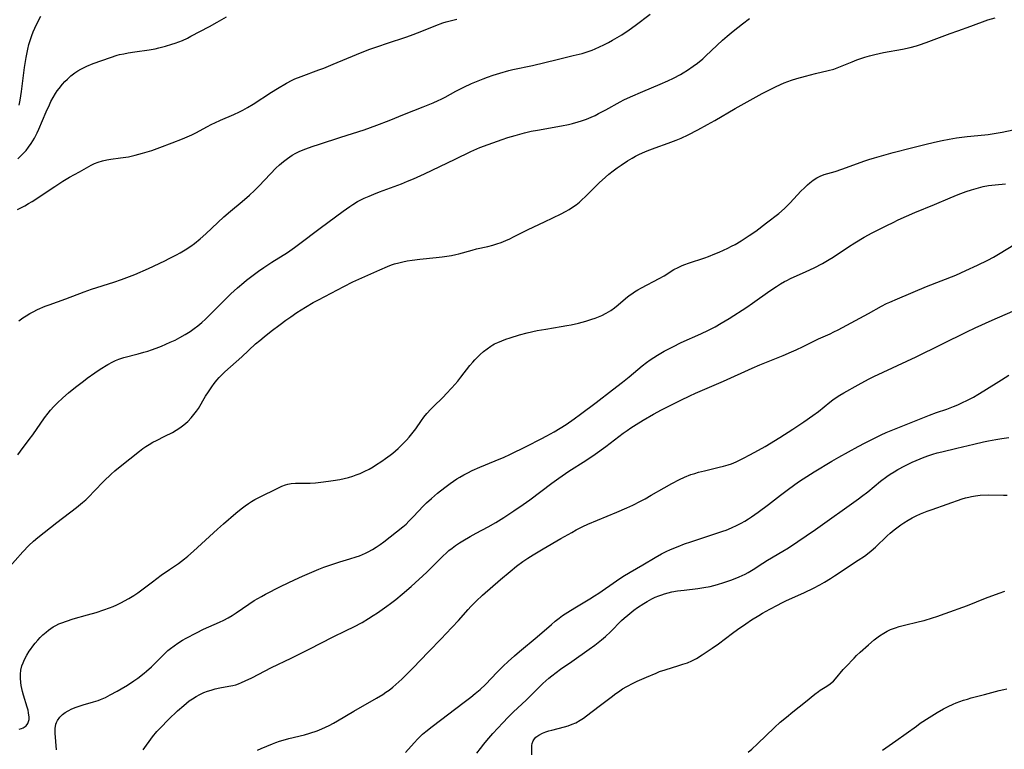
# Model space of a CAD drawing. Units: inches. Extents: x 2069525 to 2075025, y 248854 to 254325.
# Drawn here: x 2071144 to 2071317, y 250704 to 250832 of the extents above; entities that cross this region are included whole.
import ezdxf

# ---------------------------------------------------------------- set-up
doc = ezdxf.new("R2010")
doc.units = ezdxf.units.IN
doc.header["$MEASUREMENT"] = 0
doc.layers.add('c_20_T12S_R19E', color=242, linetype='Continuous')

msp = doc.modelspace()

# ---------------------------------------------------------------- linework, layer by layer
at = {"layer": 'c_20_T12S_R19E'}
for points in [[(2071143.83, 250798.81, 904), (2071145.07, 250799.47, 904), (2071145.77, 250799.89, 904), (2071146.37, 250800.27, 904), (2071150.35, 250802.88, 904), (2071151.8, 250803.81, 904), (2071152.95, 250804.5, 904), (2071154.71, 250805.46, 904), (2071156.77, 250806.63, 904), (2071157.36, 250806.92, 904), (2071157.96, 250807.17, 904), (2071158.75, 250807.42, 904), (2071159.48, 250807.58, 904), (2071160.22, 250807.69, 904), (2071161.89, 250807.9, 904), (2071163.34, 250808.12, 904), (2071164.51, 250808.36, 904), (2071165.8, 250808.72, 904), (2071167.39, 250809.23, 904), (2071168.85, 250809.74, 904), (2071170.98, 250810.54, 904), (2071172.79, 250811.25, 904), (2071173.64, 250811.61, 904), (2071174.45, 250811.99, 904), (2071175.26, 250812.39, 904), (2071177.09, 250813.39, 904), (2071177.94, 250813.82, 904), (2071178.51, 250814.1, 904), (2071179.49, 250814.54, 904), (2071181.81, 250815.52, 904), (2071182.85, 250816.01, 904), (2071183.41, 250816.3, 904), (2071184.24, 250816.77, 904), (2071185.24, 250817.38, 904), (2071188.47, 250819.48, 904), (2071189.51, 250820.13, 904), (2071191.11, 250821.07, 904), (2071192.05, 250821.56, 904), (2071192.55, 250821.8, 904), (2071193.65, 250822.25, 904), (2071196.77, 250823.37, 904), (2071197.66, 250823.71, 904), (2071199.26, 250824.37, 904), (2071203.37, 250826.11, 904), (2071205.54, 250826.96, 904), (2071207.11, 250827.52, 904), (2071208.81, 250828.1, 904), (2071212.07, 250829.13, 904), (2071212.88, 250829.41, 904), (2071214.58, 250830.07, 904), (2071217.33, 250831.2, 904), (2071218.53, 250831.64, 904), (2071219.17, 250831.85, 904), (2071220.1, 250832.09, 904), (2071221.03, 250832.28, 904)], [(2071143.85, 250755.69, 908), (2071144.31, 250756.35, 908), (2071145.88, 250758.38, 908), (2071146.51, 250759.22, 908), (2071148.56, 250762.18, 908), (2071149.18, 250763, 908), (2071149.63, 250763.55, 908), (2071150.2, 250764.19, 908), (2071150.79, 250764.8, 908), (2071151.79, 250765.73, 908), (2071152.8, 250766.6, 908), (2071154, 250767.59, 908), (2071155.38, 250768.66, 908), (2071156.08, 250769.18, 908), (2071157.42, 250770.12, 908), (2071158.36, 250770.74, 908), (2071159.67, 250771.56, 908), (2071160.57, 250772.05, 908), (2071161.02, 250772.27, 908), (2071161.62, 250772.51, 908), (2071162.5, 250772.8, 908), (2071165.03, 250773.45, 908), (2071166.03, 250773.73, 908), (2071166.69, 250773.93, 908), (2071167.34, 250774.14, 908), (2071168.2, 250774.46, 908), (2071169.11, 250774.81, 908), (2071170.66, 250775.48, 908), (2071171.5, 250775.88, 908), (2071172.32, 250776.3, 908), (2071173.27, 250776.83, 908), (2071174.17, 250777.41, 908), (2071174.85, 250777.89, 908), (2071175.5, 250778.38, 908), (2071176.22, 250778.99, 908), (2071176.84, 250779.55, 908), (2071177.45, 250780.13, 908), (2071180.41, 250783.15, 908), (2071181.28, 250784, 908), (2071182.46, 250785.06, 908), (2071183.56, 250785.98, 908), (2071184.08, 250786.4, 908), (2071186.19, 250787.99, 908), (2071187.09, 250788.63, 908), (2071188.5, 250789.57, 908), (2071191.27, 250791.29, 908), (2071192.5, 250792.14, 908), (2071193.22, 250792.67, 908), (2071197, 250795.57, 908), (2071201.03, 250798.55, 908), (2071202.21, 250799.39, 908), (2071202.75, 250799.74, 908), (2071203.57, 250800.22, 908), (2071204.72, 250800.8, 908), (2071205.6, 250801.2, 908), (2071206.44, 250801.55, 908), (2071207.44, 250801.94, 908), (2071209.98, 250802.87, 908), (2071211.3, 250803.37, 908), (2071212.35, 250803.79, 908), (2071213.39, 250804.24, 908), (2071215.33, 250805.13, 908), (2071220.7, 250807.66, 908), (2071223.46, 250809.03, 908), (2071223.99, 250809.28, 908), (2071225.05, 250809.73, 908), (2071226.54, 250810.29, 908), (2071228.96, 250811.14, 908), (2071230, 250811.49, 908), (2071231.25, 250811.87, 908), (2071232.93, 250812.31, 908), (2071234.11, 250812.59, 908), (2071235.19, 250812.81, 908), (2071239.4, 250813.56, 908), (2071240.65, 250813.81, 908), (2071241.35, 250813.98, 908), (2071242.32, 250814.24, 908), (2071242.95, 250814.44, 908), (2071243.78, 250814.74, 908), (2071244.6, 250815.08, 908), (2071245.31, 250815.39, 908), (2071245.94, 250815.71, 908), (2071247.19, 250816.38, 908), (2071249.74, 250817.77, 908), (2071250.36, 250818.1, 908), (2071251.51, 250818.66, 908), (2071253.69, 250819.61, 908), (2071256.76, 250820.87, 908), (2071258.1, 250821.47, 908), (2071259.07, 250821.93, 908), (2071260.31, 250822.59, 908), (2071260.78, 250822.86, 908), (2071261.53, 250823.33, 908), (2071262.57, 250824.04, 908), (2071263.3, 250824.59, 908), (2071264.23, 250825.35, 908), (2071264.72, 250825.78, 908), (2071265.8, 250826.77, 908), (2071267.73, 250828.59, 908), (2071268.52, 250829.3, 908), (2071269.58, 250830.18, 908), (2071271.24, 250831.48, 908), (2071272.43, 250832.45, 908)], [(2071143.88, 250807.73, 902), (2071144.54, 250808.37, 902), (2071144.93, 250808.79, 902), (2071145.31, 250809.22, 902), (2071145.77, 250809.82, 902), (2071146.2, 250810.43, 902), (2071146.52, 250810.93, 902), (2071146.79, 250811.39, 902), (2071147.27, 250812.34, 902), (2071147.57, 250812.99, 902), (2071148.86, 250816.02, 902), (2071149.41, 250817.25, 902), (2071149.69, 250817.84, 902), (2071150.07, 250818.54, 902), (2071150.49, 250819.22, 902), (2071150.8, 250819.68, 902), (2071151.13, 250820.13, 902), (2071151.73, 250820.88, 902), (2071152.15, 250821.34, 902), (2071152.58, 250821.78, 902), (2071153.19, 250822.33, 902), (2071153.9, 250822.87, 902), (2071154.4, 250823.2, 902), (2071154.91, 250823.49, 902), (2071155.5, 250823.79, 902), (2071155.98, 250824.01, 902), (2071157.13, 250824.48, 902), (2071160.17, 250825.59, 902), (2071161.32, 250825.96, 902), (2071161.76, 250826.07, 902), (2071162.5, 250826.23, 902), (2071163.25, 250826.37, 902), (2071164.41, 250826.54, 902), (2071166.93, 250826.89, 902), (2071168.03, 250827.1, 902), (2071168.65, 250827.24, 902), (2071169.81, 250827.54, 902), (2071170.95, 250827.89, 902), (2071171.54, 250828.09, 902), (2071172.8, 250828.58, 902), (2071173.68, 250828.98, 902), (2071174.29, 250829.29, 902), (2071177.58, 250831.04, 902), (2071178.9, 250831.77, 902), (2071180.53, 250832.74, 902)], [(2071144.04, 250779.28, 906), (2071144.73, 250779.76, 906), (2071145.35, 250780.16, 906), (2071145.99, 250780.53, 906), (2071146.56, 250780.85, 906), (2071147.35, 250781.23, 906), (2071148.7, 250781.81, 906), (2071149.38, 250782.07, 906), (2071152.3, 250783.14, 906), (2071155.5, 250784.38, 906), (2071156.79, 250784.82, 906), (2071160.76, 250786.08, 906), (2071162.1, 250786.53, 906), (2071163.52, 250787.04, 906), (2071164.44, 250787.41, 906), (2071166.86, 250788.49, 906), (2071169.69, 250789.81, 906), (2071170.47, 250790.19, 906), (2071171.74, 250790.86, 906), (2071172.37, 250791.21, 906), (2071173.3, 250791.75, 906), (2071174.25, 250792.37, 906), (2071174.91, 250792.85, 906), (2071175.93, 250793.67, 906), (2071176.9, 250794.53, 906), (2071179, 250796.56, 906), (2071180.09, 250797.57, 906), (2071181.27, 250798.56, 906), (2071183.32, 250800.24, 906), (2071184.58, 250801.33, 906), (2071185.45, 250802.15, 906), (2071186.28, 250802.97, 906), (2071189.23, 250806.08, 906), (2071189.87, 250806.7, 906), (2071190.53, 250807.28, 906), (2071191.24, 250807.82, 906), (2071191.64, 250808.09, 906), (2071192.07, 250808.36, 906), (2071192.74, 250808.73, 906), (2071193.43, 250809.07, 906), (2071194.48, 250809.52, 906), (2071195.6, 250809.93, 906), (2071196.87, 250810.34, 906), (2071200.64, 250811.53, 906), (2071204.74, 250812.87, 906), (2071206.95, 250813.64, 906), (2071209.13, 250814.47, 906), (2071211.83, 250815.57, 906), (2071215.13, 250816.88, 906), (2071216.86, 250817.6, 906), (2071217.72, 250817.99, 906), (2071218.27, 250818.26, 906), (2071218.96, 250818.61, 906), (2071220.86, 250819.64, 906), (2071222.25, 250820.35, 906), (2071223.6, 250820.98, 906), (2071224.45, 250821.34, 906), (2071225.62, 250821.82, 906), (2071226.42, 250822.11, 906), (2071227.42, 250822.45, 906), (2071228.57, 250822.82, 906), (2071230.15, 250823.26, 906), (2071230.86, 250823.43, 906), (2071234.29, 250824.17, 906), (2071238.63, 250825.22, 906), (2071241.47, 250825.89, 906), (2071243.03, 250826.29, 906), (2071243.93, 250826.57, 906), (2071244.83, 250826.88, 906), (2071245.31, 250827.07, 906), (2071246.09, 250827.41, 906), (2071246.86, 250827.78, 906), (2071247.65, 250828.19, 906), (2071248.39, 250828.61, 906), (2071249.99, 250829.56, 906), (2071251.32, 250830.44, 906), (2071252.37, 250831.19, 906), (2071255.02, 250833.2, 906)], [(2071144.08, 250817.19, 900), (2071144.26, 250818.07, 900), (2071144.5, 250819.59, 900), (2071145.05, 250823.83, 900), (2071145.32, 250825.54, 900), (2071145.44, 250826.17, 900), (2071145.63, 250827.05, 900), (2071145.82, 250827.82, 900), (2071146.04, 250828.58, 900), (2071146.33, 250829.41, 900), (2071146.59, 250830.09, 900), (2071146.88, 250830.74, 900), (2071147.41, 250831.85, 900), (2071147.91, 250832.83, 900)], [(2071269.93, 250816.61, 910), (2071274.7, 250819.21, 910), (2071275.76, 250819.78, 910), (2071277.14, 250820.46, 910), (2071278.55, 250821.09, 910), (2071279.19, 250821.34, 910), (2071279.84, 250821.57, 910), (2071280.78, 250821.86, 910), (2071282.28, 250822.28, 910), (2071284.08, 250822.75, 910), (2071286.27, 250823.27, 910), (2071287.25, 250823.54, 910), (2071288.44, 250823.97, 910), (2071290.48, 250824.8, 910), (2071291.34, 250825.13, 910), (2071292.71, 250825.6, 910), (2071293.53, 250825.85, 910), (2071294.47, 250826.09, 910), (2071295.99, 250826.42, 910), (2071299.36, 250827, 910), (2071300.66, 250827.3, 910), (2071301.79, 250827.61, 910), (2071302.34, 250827.78, 910), (2071303.5, 250828.18, 910), (2071307.72, 250829.79, 910), (2071309.09, 250830.28, 910), (2071311.35, 250831.05, 910), (2071314.34, 250832.16, 910), (2071315.6, 250832.56, 910)], [(2071142.05, 250735.6, 910), (2071144.76, 250738.63, 910), (2071145.8, 250739.73, 910), (2071146.64, 250740.52, 910), (2071147.39, 250741.16, 910), (2071150.75, 250743.82, 910), (2071154.16, 250746.43, 910), (2071155.24, 250747.31, 910), (2071155.8, 250747.8, 910), (2071156.39, 250748.36, 910), (2071157.31, 250749.28, 910), (2071159.01, 250751.05, 910), (2071160.27, 250752.29, 910), (2071160.92, 250752.88, 910), (2071161.83, 250753.67, 910), (2071165.22, 250756.36, 910), (2071165.86, 250756.83, 910), (2071166.39, 250757.19, 910), (2071166.93, 250757.52, 910), (2071167.6, 250757.9, 910), (2071168.24, 250758.23, 910), (2071169.69, 250758.95, 910), (2071171.03, 250759.64, 910), (2071171.69, 250760.02, 910), (2071172.32, 250760.42, 910), (2071173.05, 250760.96, 910), (2071173.72, 250761.55, 910), (2071174.35, 250762.19, 910), (2071174.82, 250762.77, 910), (2071175.27, 250763.38, 910), (2071175.59, 250763.87, 910), (2071176.86, 250765.99, 910), (2071177.36, 250766.78, 910), (2071177.94, 250767.63, 910), (2071178.39, 250768.24, 910), (2071178.86, 250768.84, 910), (2071179.27, 250769.32, 910), (2071179.7, 250769.76, 910), (2071180.25, 250770.29, 910), (2071183.24, 250772.94, 910), (2071185.65, 250775.19, 910), (2071186.39, 250775.82, 910), (2071187.13, 250776.44, 910), (2071188.41, 250777.45, 910), (2071189.96, 250778.63, 910), (2071190.96, 250779.36, 910), (2071191.83, 250779.98, 910), (2071192.88, 250780.7, 910), (2071194.44, 250781.69, 910), (2071195.78, 250782.48, 910), (2071196.69, 250782.98, 910), (2071201.14, 250785.3, 910), (2071202.73, 250786.09, 910), (2071207.46, 250788.25, 910), (2071208.81, 250788.82, 910), (2071209.55, 250789.1, 910), (2071210.07, 250789.27, 910), (2071210.8, 250789.48, 910), (2071211.53, 250789.66, 910), (2071212.27, 250789.8, 910), (2071213.15, 250789.95, 910), (2071214.51, 250790.12, 910), (2071217.39, 250790.39, 910), (2071218.46, 250790.51, 910), (2071219.26, 250790.62, 910), (2071220.06, 250790.77, 910), (2071220.86, 250790.94, 910), (2071221.35, 250791.06, 910), (2071223.74, 250791.71, 910), (2071224.49, 250791.9, 910), (2071226.45, 250792.34, 910), (2071227.33, 250792.56, 910), (2071228.02, 250792.77, 910), (2071228.82, 250793.06, 910), (2071229.62, 250793.38, 910), (2071230.34, 250793.7, 910), (2071230.99, 250794.01, 910), (2071233.54, 250795.31, 910), (2071236.41, 250796.65, 910), (2071239.35, 250798.08, 910), (2071240.13, 250798.49, 910), (2071240.75, 250798.84, 910), (2071241.36, 250799.22, 910), (2071242, 250799.68, 910), (2071242.56, 250800.14, 910), (2071243.06, 250800.6, 910), (2071243.56, 250801.07, 910), (2071245.04, 250802.55, 910), (2071246.04, 250803.51, 910), (2071247.16, 250804.52, 910), (2071247.75, 250805.02, 910), (2071248.49, 250805.62, 910), (2071249.18, 250806.15, 910), (2071249.89, 250806.66, 910), (2071251, 250807.4, 910), (2071251.81, 250807.89, 910), (2071252.41, 250808.22, 910), (2071253.02, 250808.53, 910), (2071253.65, 250808.81, 910), (2071254.47, 250809.16, 910), (2071255.87, 250809.68, 910), (2071258.13, 250810.49, 910), (2071259.54, 250811.03, 910), (2071260.43, 250811.4, 910), (2071261.7, 250811.98, 910), (2071263.4, 250812.84, 910), (2071265.1, 250813.77, 910), (2071266.37, 250814.49, 910), (2071269.93, 250816.61, 910)], [(2071144.12, 250707.45, 912), (2071144.49, 250707.55, 912), (2071144.83, 250707.69, 912), (2071145.31, 250708.02, 912), (2071145.63, 250708.47, 912), (2071145.83, 250709.15, 912), (2071145.85, 250709.56, 912), (2071145.77, 250710.31, 912), (2071145.66, 250710.79, 912), (2071145.52, 250711.3, 912), (2071144.89, 250713.43, 912), (2071144.71, 250714.07, 912), (2071144.59, 250714.59, 912), (2071144.48, 250715.12, 912), (2071144.4, 250715.66, 912), (2071144.34, 250716.4, 912), (2071144.34, 250717.12, 912), (2071144.41, 250717.84, 912), (2071144.59, 250718.58, 912), (2071144.79, 250719.15, 912), (2071145.04, 250719.72, 912), (2071145.43, 250720.44, 912), (2071145.86, 250721.16, 912), (2071146.07, 250721.48, 912), (2071146.49, 250722.07, 912), (2071146.91, 250722.6, 912), (2071147.36, 250723.11, 912), (2071147.8, 250723.58, 912), (2071148.26, 250724.03, 912), (2071148.83, 250724.54, 912), (2071149.23, 250724.86, 912), (2071149.65, 250725.16, 912), (2071150.1, 250725.45, 912), (2071150.57, 250725.7, 912), (2071151.09, 250725.95, 912), (2071151.62, 250726.17, 912), (2071152.41, 250726.46, 912), (2071153.6, 250726.84, 912), (2071156.13, 250727.55, 912), (2071157.61, 250727.99, 912), (2071158.99, 250728.43, 912), (2071159.95, 250728.78, 912), (2071160.61, 250729.04, 912), (2071161.27, 250729.34, 912), (2071161.96, 250729.67, 912), (2071163.38, 250730.45, 912), (2071164.25, 250730.97, 912), (2071164.97, 250731.44, 912), (2071165.66, 250731.94, 912), (2071167.54, 250733.39, 912), (2071169.05, 250734.51, 912), (2071170.51, 250735.53, 912), (2071172.11, 250736.61, 912), (2071172.65, 250736.99, 912), (2071173.16, 250737.39, 912), (2071173.73, 250737.86, 912), (2071174.75, 250738.76, 912), (2071178.95, 250742.64, 912), (2071180.03, 250743.59, 912), (2071182.18, 250745.42, 912), (2071183.14, 250746.19, 912), (2071183.84, 250746.72, 912), (2071184.39, 250747.11, 912), (2071184.95, 250747.49, 912), (2071185.52, 250747.84, 912), (2071186.33, 250748.28, 912), (2071189.56, 250749.84, 912), (2071190.24, 250750.16, 912), (2071190.93, 250750.42, 912), (2071191.3, 250750.53, 912), (2071191.92, 250750.65, 912), (2071192.66, 250750.71, 912), (2071194.54, 250750.71, 912), (2071195.24, 250750.74, 912), (2071196.18, 250750.8, 912), (2071197.13, 250750.9, 912), (2071198.48, 250751.06, 912), (2071199.3, 250751.17, 912), (2071200.44, 250751.37, 912), (2071201.21, 250751.54, 912), (2071201.98, 250751.73, 912), (2071202.74, 250751.96, 912), (2071203.31, 250752.15, 912), (2071204.05, 250752.44, 912), (2071204.85, 250752.8, 912), (2071205.59, 250753.18, 912), (2071206.31, 250753.59, 912), (2071206.73, 250753.85, 912), (2071207.82, 250754.58, 912), (2071208.47, 250755.03, 912), (2071209.32, 250755.65, 912), (2071209.77, 250756, 912), (2071210.71, 250756.8, 912), (2071211.2, 250757.26, 912), (2071211.72, 250757.78, 912), (2071212.18, 250758.27, 912), (2071212.65, 250758.81, 912), (2071213.1, 250759.36, 912), (2071213.79, 250760.28, 912), (2071214.8, 250761.75, 912), (2071215.2, 250762.31, 912), (2071215.72, 250762.95, 912), (2071216.45, 250763.75, 912), (2071216.8, 250764.1, 912), (2071218.7, 250765.92, 912), (2071219.17, 250766.4, 912), (2071220.13, 250767.46, 912), (2071221.17, 250768.66, 912), (2071221.74, 250769.37, 912), (2071223.31, 250771.41, 912), (2071223.82, 250772.01, 912), (2071224.19, 250772.42, 912), (2071224.58, 250772.83, 912), (2071225.13, 250773.35, 912), (2071225.69, 250773.84, 912), (2071226.34, 250774.35, 912), (2071227.01, 250774.81, 912), (2071227.35, 250775.02, 912), (2071227.65, 250775.19, 912), (2071228.21, 250775.46, 912), (2071228.9, 250775.75, 912), (2071229.61, 250776.01, 912), (2071230.39, 250776.28, 912), (2071232.01, 250776.77, 912), (2071233.4, 250777.13, 912), (2071235.16, 250777.53, 912), (2071236.65, 250777.81, 912), (2071239.37, 250778.24, 912), (2071240.35, 250778.41, 912), (2071241.14, 250778.57, 912), (2071242.39, 250778.85, 912), (2071243.68, 250779.2, 912), (2071244.77, 250779.53, 912), (2071245.31, 250779.72, 912), (2071245.92, 250779.95, 912), (2071246.51, 250780.21, 912), (2071247.29, 250780.6, 912), (2071248.07, 250781.07, 912), (2071248.73, 250781.53, 912), (2071249.36, 250782.05, 912), (2071250.68, 250783.19, 912), (2071251.32, 250783.7, 912), (2071251.77, 250784.03, 912), (2071252.23, 250784.33, 912), (2071252.85, 250784.7, 912), (2071253.49, 250785.06, 912), (2071256.56, 250786.69, 912), (2071257.43, 250787.19, 912), (2071259.18, 250788.26, 912), (2071259.9, 250788.65, 912), (2071260.64, 250789, 912), (2071261.1, 250789.19, 912), (2071261.73, 250789.42, 912), (2071264.59, 250790.36, 912), (2071265.22, 250790.58, 912), (2071266.35, 250791.02, 912), (2071267.13, 250791.35, 912), (2071268.62, 250792.03, 912), (2071269.31, 250792.37, 912), (2071269.94, 250792.71, 912), (2071270.99, 250793.33, 912), (2071272.41, 250794.26, 912), (2071273.54, 250795.05, 912), (2071275.45, 250796.48, 912), (2071277.58, 250798.15, 912), (2071278.58, 250799.01, 912), (2071279.12, 250799.52, 912), (2071279.61, 250800.02, 912), (2071281.49, 250802.07, 912), (2071282.1, 250802.67, 912), (2071282.66, 250803.18, 912), (2071283.05, 250803.52, 912), (2071283.66, 250803.99, 912), (2071284.3, 250804.41, 912), (2071284.87, 250804.7, 912), (2071285.58, 250804.97, 912), (2071287.49, 250805.52, 912), (2071288.68, 250805.9, 912), (2071292.7, 250807.37, 912), (2071293.45, 250807.62, 912), (2071294.44, 250807.94, 912), (2071295.66, 250808.29, 912), (2071297.69, 250808.84, 912), (2071300.94, 250809.7, 912), (2071303.25, 250810.29, 912), (2071304.97, 250810.7, 912), (2071306.31, 250810.99, 912), (2071307.52, 250811.23, 912), (2071308.85, 250811.45, 912), (2071310.7, 250811.7, 912), (2071313.79, 250811.98, 912), (2071314.41, 250812.05, 912), (2071315.8, 250812.25, 912), (2071316.87, 250812.43, 912), (2071318.77, 250812.82, 912)], [(2071150.66, 250703.81, 914), (2071150.45, 250706.75, 914), (2071150.45, 250707.58, 914), (2071150.57, 250708.34, 914), (2071150.67, 250708.65, 914), (2071150.84, 250709, 914), (2071151.22, 250709.54, 914), (2071151.71, 250710.01, 914), (2071152.18, 250710.37, 914), (2071152.7, 250710.68, 914), (2071153.37, 250711.02, 914), (2071154.11, 250711.31, 914), (2071155.34, 250711.71, 914), (2071157.19, 250712.25, 914), (2071157.96, 250712.51, 914), (2071158.37, 250712.66, 914), (2071159.25, 250713.05, 914), (2071160.12, 250713.48, 914), (2071161.3, 250714.11, 914), (2071162.02, 250714.53, 914), (2071163.15, 250715.22, 914), (2071164.26, 250715.95, 914), (2071164.93, 250716.44, 914), (2071166.05, 250717.29, 914), (2071166.5, 250717.66, 914), (2071167.38, 250718.44, 914), (2071167.94, 250719, 914), (2071169.27, 250720.36, 914), (2071169.82, 250720.89, 914), (2071170.25, 250721.28, 914), (2071170.72, 250721.66, 914), (2071171.34, 250722.13, 914), (2071171.99, 250722.56, 914), (2071172.82, 250723.08, 914), (2071173.47, 250723.45, 914), (2071175.26, 250724.41, 914), (2071176.5, 250725.02, 914), (2071179.29, 250726.26, 914), (2071180.08, 250726.64, 914), (2071180.81, 250727.03, 914), (2071181.52, 250727.44, 914), (2071182.23, 250727.89, 914), (2071184.45, 250729.43, 914), (2071185.42, 250730.07, 914), (2071186.67, 250730.8, 914), (2071187.37, 250731.18, 914), (2071190.01, 250732.53, 914), (2071191.36, 250733.2, 914), (2071192.51, 250733.74, 914), (2071193.9, 250734.36, 914), (2071196.79, 250735.59, 914), (2071197.62, 250735.92, 914), (2071199.06, 250736.43, 914), (2071200.47, 250736.87, 914), (2071202.24, 250737.39, 914), (2071203.32, 250737.74, 914), (2071203.9, 250737.95, 914), (2071204.96, 250738.4, 914), (2071205.42, 250738.63, 914), (2071206.18, 250739.04, 914), (2071206.86, 250739.46, 914), (2071207.52, 250739.92, 914), (2071208.17, 250740.41, 914), (2071211.53, 250743.05, 914), (2071212.1, 250743.53, 914), (2071212.6, 250744.01, 914), (2071213.43, 250744.86, 914), (2071215.09, 250746.65, 914), (2071215.66, 250747.23, 914), (2071216.54, 250748.04, 914), (2071217.64, 250748.96, 914), (2071218.88, 250749.93, 914), (2071219.85, 250750.65, 914), (2071221.03, 250751.46, 914), (2071221.55, 250751.78, 914), (2071222.25, 250752.18, 914), (2071222.96, 250752.55, 914), (2071223.73, 250752.92, 914), (2071225.05, 250753.51, 914), (2071227.77, 250754.64, 914), (2071229.35, 250755.31, 914), (2071230.35, 250755.77, 914), (2071233.32, 250757.2, 914), (2071235.86, 250758.48, 914), (2071236.84, 250759.01, 914), (2071238.13, 250759.74, 914), (2071239.2, 250760.39, 914), (2071240.22, 250761.03, 914), (2071241.66, 250762, 914), (2071242.78, 250762.82, 914), (2071245.49, 250764.92, 914), (2071248.36, 250767.1, 914), (2071250.12, 250768.46, 914), (2071251.31, 250769.41, 914), (2071253.59, 250771.33, 914), (2071254.35, 250771.92, 914), (2071254.98, 250772.38, 914), (2071255.64, 250772.82, 914), (2071256.31, 250773.24, 914), (2071257.47, 250773.91, 914), (2071258.98, 250774.71, 914), (2071260.46, 250775.43, 914), (2071263.9, 250776.99, 914), (2071265.25, 250777.63, 914), (2071266.42, 250778.23, 914), (2071267.48, 250778.82, 914), (2071268.87, 250779.67, 914), (2071271.98, 250781.66, 914), (2071273, 250782.37, 914), (2071276.05, 250784.54, 914), (2071277.19, 250785.3, 914), (2071277.89, 250785.74, 914), (2071278.62, 250786.16, 914), (2071279.03, 250786.37, 914), (2071279.67, 250786.68, 914), (2071282.43, 250787.93, 914), (2071283.81, 250788.6, 914), (2071285.27, 250789.36, 914), (2071286.43, 250790.03, 914), (2071287.17, 250790.48, 914), (2071289.83, 250792.27, 914), (2071290.98, 250793, 914), (2071292.63, 250793.95, 914), (2071294.02, 250794.71, 914), (2071295.31, 250795.38, 914), (2071296.56, 250796.02, 914), (2071297.69, 250796.57, 914), (2071298.57, 250796.99, 914), (2071300.03, 250797.65, 914), (2071301.53, 250798.3, 914), (2071304.96, 250799.72, 914), (2071307.69, 250800.9, 914), (2071309.11, 250801.48, 914), (2071310.52, 250802.01, 914), (2071311.46, 250802.32, 914), (2071312.71, 250802.67, 914), (2071313.54, 250802.87, 914), (2071314.46, 250803.04, 914), (2071315.64, 250803.2, 914), (2071317.42, 250803.35, 914)], [(2071165.88, 250703.85, 916), (2071167.55, 250706.12, 916), (2071168.31, 250707.03, 916), (2071168.92, 250707.7, 916), (2071170.35, 250709.14, 916), (2071171.93, 250710.66, 916), (2071173.02, 250711.64, 916), (2071173.5, 250712.03, 916), (2071173.99, 250712.41, 916), (2071174.59, 250712.82, 916), (2071175.2, 250713.2, 916), (2071175.87, 250713.56, 916), (2071176.56, 250713.88, 916), (2071177.2, 250714.12, 916), (2071177.86, 250714.34, 916), (2071178.54, 250714.52, 916), (2071179.38, 250714.71, 916), (2071180.94, 250715, 916), (2071181.64, 250715.14, 916), (2071182.18, 250715.28, 916), (2071182.63, 250715.43, 916), (2071183.17, 250715.64, 916), (2071183.82, 250715.93, 916), (2071184.98, 250716.49, 916), (2071188.47, 250718.28, 916), (2071191.89, 250719.94, 916), (2071195.16, 250721.57, 916), (2071199.15, 250723.62, 916), (2071201.55, 250724.78, 916), (2071202.89, 250725.44, 916), (2071204.36, 250726.24, 916), (2071205.51, 250726.91, 916), (2071206.33, 250727.42, 916), (2071207.06, 250727.9, 916), (2071208.7, 250729.06, 916), (2071209.38, 250729.56, 916), (2071210.27, 250730.25, 916), (2071211.4, 250731.17, 916), (2071213.01, 250732.57, 916), (2071215.74, 250735.08, 916), (2071217, 250736.3, 916), (2071218.6, 250737.94, 916), (2071219.13, 250738.43, 916), (2071219.63, 250738.85, 916), (2071220.2, 250739.31, 916), (2071220.8, 250739.74, 916), (2071221.51, 250740.21, 916), (2071222.07, 250740.57, 916), (2071223.35, 250741.32, 916), (2071224.44, 250741.93, 916), (2071226.54, 250743.06, 916), (2071227.87, 250743.82, 916), (2071229.25, 250744.67, 916), (2071231.03, 250745.83, 916), (2071232.7, 250746.95, 916), (2071233.84, 250747.77, 916), (2071237.74, 250750.73, 916), (2071238.93, 250751.6, 916), (2071239.53, 250752.02, 916), (2071240.73, 250752.82, 916), (2071243.68, 250754.7, 916), (2071245.34, 250755.83, 916), (2071247.19, 250757.19, 916), (2071250.25, 250759.5, 916), (2071250.93, 250760, 916), (2071251.58, 250760.46, 916), (2071252.51, 250761.05, 916), (2071253.77, 250761.8, 916), (2071255.61, 250762.84, 916), (2071256.98, 250763.58, 916), (2071258.05, 250764.14, 916), (2071260.39, 250765.3, 916), (2071261.98, 250766.08, 916), (2071262.97, 250766.54, 916), (2071267.87, 250768.65, 916), (2071272.93, 250770.94, 916), (2071274.28, 250771.5, 916), (2071278.36, 250773.15, 916), (2071279.83, 250773.79, 916), (2071280.67, 250774.18, 916), (2071281.86, 250774.75, 916), (2071283.75, 250775.71, 916), (2071284.55, 250776.1, 916), (2071286.6, 250777, 916), (2071287.26, 250777.31, 916), (2071288.01, 250777.69, 916), (2071293.34, 250780.56, 916), (2071295.65, 250781.84, 916), (2071296.52, 250782.28, 916), (2071297.1, 250782.55, 916), (2071298.45, 250783.15, 916), (2071303.57, 250785.27, 916), (2071308.71, 250787.31, 916), (2071310.49, 250788.09, 916), (2071312.54, 250789.04, 916), (2071314.32, 250789.91, 916), (2071315.33, 250790.45, 916), (2071316.49, 250791.15, 916), (2071318.88, 250792.65, 916)], [(2071294.31, 250769.47, 918), (2071301.74, 250772.9, 918), (2071310.63, 250777.31, 918), (2071312.12, 250778.04, 918), (2071315.12, 250779.37, 918), (2071318.76, 250780.93, 918)], [(2071212, 250703.33, 920), (2071213.51, 250705.08, 920), (2071214.15, 250705.78, 920), (2071214.57, 250706.18, 920), (2071215.01, 250706.57, 920), (2071215.58, 250707.06, 920), (2071216.68, 250707.92, 920), (2071222.32, 250712.18, 920), (2071223.48, 250713.08, 920), (2071224.24, 250713.7, 920), (2071225.12, 250714.46, 920), (2071226.06, 250715.34, 920), (2071228.13, 250717.46, 920), (2071229.19, 250718.52, 920), (2071230.05, 250719.35, 920), (2071231.18, 250720.38, 920), (2071232.04, 250721.12, 920), (2071235.14, 250723.7, 920), (2071237.66, 250725.89, 920), (2071238.32, 250726.44, 920), (2071238.99, 250726.97, 920), (2071239.61, 250727.43, 920), (2071240.54, 250728.05, 920), (2071241.74, 250728.78, 920), (2071244.39, 250730.35, 920), (2071245.23, 250730.88, 920), (2071245.98, 250731.38, 920), (2071249.07, 250733.55, 920), (2071250.2, 250734.31, 920), (2071251.46, 250735.08, 920), (2071253.69, 250736.36, 920), (2071255.87, 250737.66, 920), (2071257, 250738.29, 920), (2071257.8, 250738.69, 920), (2071258.57, 250739.04, 920), (2071259.92, 250739.6, 920), (2071261.01, 250740.02, 920), (2071262.13, 250740.41, 920), (2071265.85, 250741.6, 920), (2071267.76, 250742.25, 920), (2071268.36, 250742.47, 920), (2071269.31, 250742.86, 920), (2071270.3, 250743.32, 920), (2071270.98, 250743.67, 920), (2071271.64, 250744.04, 920), (2071272.28, 250744.43, 920), (2071272.83, 250744.79, 920), (2071274, 250745.61, 920), (2071275.82, 250746.97, 920), (2071277.92, 250748.63, 920), (2071279.07, 250749.5, 920), (2071280.44, 250750.5, 920), (2071281.25, 250751.06, 920), (2071282.53, 250751.89, 920), (2071283.8, 250752.69, 920), (2071286.94, 250754.6, 920), (2071288.16, 250755.3, 920), (2071291.53, 250757.15, 920), (2071292.76, 250757.8, 920), (2071294.75, 250758.8, 920), (2071295.6, 250759.21, 920), (2071296.49, 250759.61, 920), (2071297.32, 250759.96, 920), (2071301.74, 250761.75, 920), (2071304.06, 250762.66, 920), (2071305.3, 250763.12, 920), (2071307.12, 250763.75, 920), (2071308.32, 250764.19, 920), (2071309.06, 250764.51, 920), (2071309.79, 250764.84, 920), (2071310.75, 250765.3, 920), (2071311.8, 250765.85, 920), (2071312.59, 250766.29, 920), (2071313.66, 250766.94, 920), (2071316.72, 250768.86, 920), (2071318, 250769.7, 920)], [(2071186.01, 250703.77, 918), (2071186.66, 250704.04, 918), (2071188.6, 250704.88, 918), (2071189.21, 250705.12, 918), (2071189.86, 250705.34, 918), (2071190.52, 250705.53, 918), (2071191.48, 250705.79, 918), (2071194.25, 250706.47, 918), (2071195.21, 250706.75, 918), (2071196.5, 250707.19, 918), (2071197.27, 250707.49, 918), (2071197.93, 250707.78, 918), (2071198.58, 250708.1, 918), (2071199.32, 250708.49, 918), (2071200.05, 250708.91, 918), (2071202.89, 250710.64, 918), (2071206.92, 250712.93, 918), (2071207.99, 250713.57, 918), (2071208.56, 250713.94, 918), (2071209.11, 250714.33, 918), (2071209.79, 250714.87, 918), (2071210.31, 250715.31, 918), (2071211.33, 250716.27, 918), (2071213.26, 250718.18, 918), (2071216.01, 250721.04, 918), (2071218.34, 250723.41, 918), (2071219.09, 250724.21, 918), (2071221.29, 250726.57, 918), (2071223.01, 250728.52, 918), (2071223.49, 250729.05, 918), (2071224.42, 250729.99, 918), (2071225.54, 250731.02, 918), (2071228.7, 250733.75, 918), (2071230.39, 250735.17, 918), (2071231.52, 250736.09, 918), (2071232.62, 250736.92, 918), (2071233.51, 250737.53, 918), (2071234.45, 250738.13, 918), (2071236.18, 250739.17, 918), (2071239.32, 250740.96, 918), (2071241.21, 250742.06, 918), (2071241.98, 250742.49, 918), (2071243.16, 250743.08, 918), (2071244.06, 250743.49, 918), (2071249.16, 250745.61, 918), (2071250.9, 250746.37, 918), (2071251.95, 250746.86, 918), (2071253.32, 250747.55, 918), (2071254.09, 250747.97, 918), (2071255.18, 250748.58, 918), (2071257.45, 250749.91, 918), (2071258.82, 250750.68, 918), (2071260.14, 250751.35, 918), (2071261.01, 250751.75, 918), (2071262.17, 250752.21, 918), (2071262.84, 250752.44, 918), (2071263.51, 250752.64, 918), (2071264.56, 250752.91, 918), (2071267.1, 250753.5, 918), (2071267.89, 250753.7, 918), (2071268.68, 250753.94, 918), (2071269.26, 250754.14, 918), (2071270.09, 250754.47, 918), (2071270.79, 250754.79, 918), (2071271.49, 250755.14, 918), (2071272.41, 250755.62, 918), (2071273.41, 250756.16, 918), (2071275.21, 250757.19, 918), (2071277.79, 250758.76, 918), (2071280.09, 250760.21, 918), (2071282.02, 250761.47, 918), (2071283.59, 250762.59, 918), (2071284.55, 250763.32, 918), (2071286.56, 250764.95, 918), (2071287.11, 250765.36, 918), (2071287.69, 250765.77, 918), (2071288.34, 250766.19, 918), (2071289.01, 250766.59, 918), (2071291.55, 250768.03, 918), (2071292.7, 250768.67, 918), (2071293.5, 250769.08, 918), (2071294.31, 250769.47, 918)], [(2071224.56, 250703.25, 922), (2071225.15, 250704.05, 922), (2071225.76, 250704.83, 922), (2071226.31, 250705.48, 922), (2071227.37, 250706.68, 922), (2071229.09, 250708.56, 922), (2071230.03, 250709.54, 922), (2071231, 250710.5, 922), (2071233.21, 250712.54, 922), (2071234.15, 250713.47, 922), (2071236.12, 250715.46, 922), (2071236.64, 250715.94, 922), (2071237.17, 250716.4, 922), (2071237.71, 250716.84, 922), (2071238.46, 250717.42, 922), (2071239.23, 250717.98, 922), (2071241.2, 250719.37, 922), (2071244.3, 250721.52, 922), (2071245.28, 250722.23, 922), (2071245.88, 250722.69, 922), (2071246.47, 250723.16, 922), (2071247.16, 250723.76, 922), (2071248.01, 250724.58, 922), (2071249.97, 250726.54, 922), (2071250.43, 250726.98, 922), (2071251.07, 250727.53, 922), (2071252.13, 250728.37, 922), (2071252.76, 250728.83, 922), (2071253.88, 250729.58, 922), (2071254.45, 250729.92, 922), (2071255.3, 250730.37, 922), (2071255.9, 250730.65, 922), (2071256.52, 250730.91, 922), (2071257.02, 250731.1, 922), (2071257.53, 250731.26, 922), (2071258.16, 250731.44, 922), (2071258.79, 250731.59, 922), (2071259.81, 250731.77, 922), (2071260.99, 250731.92, 922), (2071263.37, 250732.17, 922), (2071264.44, 250732.34, 922), (2071265.53, 250732.56, 922), (2071266.81, 250732.88, 922), (2071267.96, 250733.23, 922), (2071269.36, 250733.73, 922), (2071270.63, 250734.24, 922), (2071271.69, 250734.74, 922), (2071272.2, 250735.02, 922), (2071273.07, 250735.54, 922), (2071274.8, 250736.67, 922), (2071275.61, 250737.18, 922), (2071278.33, 250738.74, 922), (2071279.31, 250739.34, 922), (2071284.06, 250742.55, 922), (2071291.6, 250747.94, 922), (2071292.14, 250748.34, 922), (2071293.25, 250749.2, 922), (2071295.48, 250751.06, 922), (2071296.56, 250751.87, 922), (2071297.2, 250752.31, 922), (2071297.85, 250752.72, 922), (2071298.52, 250753.13, 922), (2071299.74, 250753.79, 922), (2071301.04, 250754.42, 922), (2071302.45, 250755.02, 922), (2071303.16, 250755.29, 922), (2071303.94, 250755.57, 922), (2071304.69, 250755.81, 922), (2071305.44, 250756.03, 922), (2071306.24, 250756.23, 922), (2071308.89, 250756.85, 922), (2071311.85, 250757.59, 922), (2071313.57, 250757.99, 922), (2071314.44, 250758.18, 922), (2071315.73, 250758.42, 922), (2071316.77, 250758.58, 922), (2071318.03, 250758.77, 922)], [(2071234.17, 250702.97, 924), (2071234.17, 250704.16, 924), (2071234.2, 250704.57, 924), (2071234.27, 250704.96, 924), (2071234.43, 250705.42, 924), (2071234.64, 250705.76, 924), (2071234.9, 250706.04, 924), (2071235.43, 250706.42, 924), (2071236.05, 250706.74, 924), (2071236.66, 250706.99, 924), (2071237.17, 250707.15, 924), (2071237.7, 250707.31, 924), (2071239.94, 250707.88, 924), (2071240.6, 250708.07, 924), (2071241.28, 250708.31, 924), (2071241.91, 250708.59, 924), (2071242.71, 250709.04, 924), (2071243.28, 250709.42, 924), (2071243.83, 250709.81, 924), (2071246.03, 250711.52, 924), (2071248.12, 250713.11, 924), (2071248.96, 250713.74, 924), (2071249.42, 250714.05, 924), (2071250.16, 250714.52, 924), (2071250.91, 250714.96, 924), (2071252.02, 250715.54, 924), (2071252.71, 250715.87, 924), (2071254.37, 250716.62, 924), (2071256.03, 250717.33, 924), (2071256.65, 250717.58, 924), (2071257.61, 250717.91, 924), (2071260.06, 250718.63, 924), (2071260.75, 250718.86, 924), (2071261.54, 250719.14, 924), (2071262.31, 250719.47, 924), (2071263.16, 250719.9, 924), (2071264.15, 250720.51, 924), (2071265.91, 250721.69, 924), (2071266.99, 250722.47, 924), (2071269.48, 250724.36, 924), (2071270.33, 250724.98, 924), (2071271.78, 250726, 924), (2071272.83, 250726.69, 924), (2071274.08, 250727.46, 924), (2071274.71, 250727.84, 924), (2071276.05, 250728.58, 924), (2071277.39, 250729.29, 924), (2071278.14, 250729.67, 924), (2071278.84, 250730, 924), (2071282.09, 250731.46, 924), (2071283.7, 250732.26, 924), (2071284.8, 250732.84, 924), (2071285.63, 250733.31, 924), (2071286.67, 250733.95, 924), (2071287.39, 250734.41, 924), (2071291.56, 250737.15, 924), (2071292.65, 250737.9, 924), (2071293.21, 250738.31, 924), (2071293.84, 250738.8, 924), (2071294.58, 250739.45, 924), (2071296.65, 250741.47, 924), (2071297.17, 250741.93, 924), (2071297.85, 250742.5, 924), (2071299.07, 250743.41, 924), (2071299.59, 250743.76, 924), (2071300.31, 250744.21, 924), (2071301.03, 250744.61, 924), (2071301.77, 250744.98, 924), (2071302.48, 250745.31, 924), (2071303.69, 250745.8, 924), (2071304.53, 250746.11, 924), (2071309.8, 250747.96, 924), (2071310.39, 250748.13, 924), (2071310.98, 250748.28, 924), (2071311.49, 250748.39, 924), (2071312.19, 250748.5, 924), (2071313.01, 250748.58, 924), (2071314.39, 250748.64, 924), (2071317.08, 250748.61, 924), (2071317.71, 250748.62, 924)], [(2071272.23, 250703.42, 926), (2071272.87, 250703.95, 926), (2071273.83, 250704.85, 926), (2071276.83, 250707.76, 926), (2071277.85, 250708.67, 926), (2071278.93, 250709.58, 926), (2071280.06, 250710.5, 926), (2071282.3, 250712.28, 926), (2071283.96, 250713.62, 926), (2071284.6, 250714.1, 926), (2071284.87, 250714.3, 926), (2071286.04, 250715.04, 926), (2071286.61, 250715.43, 926), (2071286.97, 250715.71, 926), (2071287.19, 250715.91, 926), (2071287.58, 250716.31, 926), (2071288.93, 250717.94, 926), (2071289.38, 250718.43, 926), (2071290.83, 250719.95, 926), (2071291.25, 250720.39, 926), (2071291.9, 250721.01, 926), (2071293.35, 250722.29, 926), (2071294.36, 250723.14, 926), (2071295.28, 250723.85, 926), (2071296.04, 250724.34, 926), (2071296.67, 250724.69, 926), (2071297.26, 250724.96, 926), (2071298.11, 250725.29, 926), (2071298.77, 250725.49, 926), (2071299.44, 250725.68, 926), (2071302.31, 250726.36, 926), (2071303.15, 250726.58, 926), (2071304.61, 250727.02, 926), (2071305.4, 250727.27, 926), (2071306.86, 250727.77, 926), (2071310.77, 250729.23, 926), (2071313.95, 250730.49, 926), (2071316.35, 250731.36, 926), (2071317.32, 250731.72, 926)], [(2071295.85, 250703.75, 928), (2071298.16, 250705.38, 928), (2071301.78, 250708.01, 928), (2071302.47, 250708.5, 928), (2071304.01, 250709.52, 928), (2071305.44, 250710.39, 928), (2071306.54, 250711.02, 928), (2071307.39, 250711.46, 928), (2071308.26, 250711.88, 928), (2071308.77, 250712.09, 928), (2071309.42, 250712.34, 928), (2071310.08, 250712.56, 928), (2071310.74, 250712.76, 928), (2071311.41, 250712.95, 928), (2071313.78, 250713.55, 928), (2071316.33, 250714.25, 928), (2071317.16, 250714.44, 928), (2071317.7, 250714.54, 928)]]:
    msp.add_polyline3d(points, dxfattribs=at)

doc.saveas('drawing.dxf')
